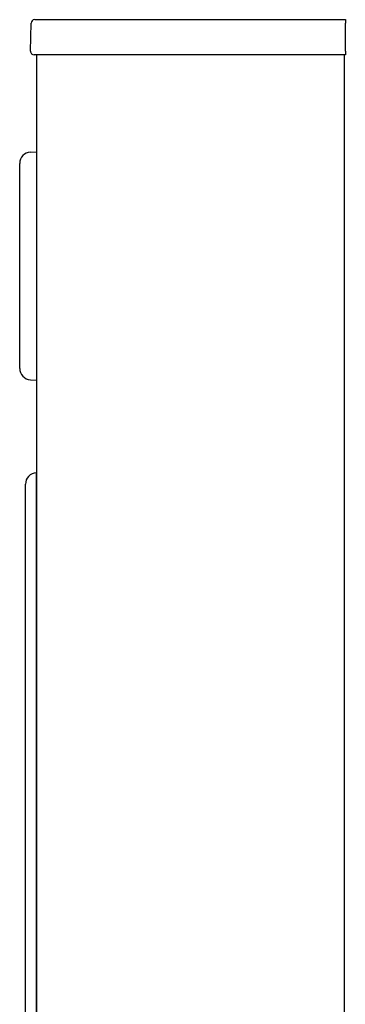
# Model space of a CAD drawing. Units: inches. Extents: x -10 to 213, y -36 to 96.
# Drawn here: x 5 to 9, y 5 to 15 of the extents above; entities that cross this region are included whole.
import ezdxf

# ---------------------------------------------------------------- set-up
doc = ezdxf.new("R2010")
doc.units = ezdxf.units.IN
doc.header["$MEASUREMENT"] = 0
doc.layers.add('20', color=7, linetype='Continuous')
doc.layers.add('Default', color=7, linetype='Continuous')

# ---------------------------------------------------------------- blocks, each defined once
blk = doc.blocks.new('Block59')
at = {"layer": '20', "color": 7, "linetype": 'Continuous'}
for p, q in [((15.548, 51.55), (15.633, 51.55)), ((15.633, 51.55), (18.947, 51.55)), ((18.947, 51.55), (18.947, 51.511)), ((15.503, 51.206), (15.508, 51.511)), ((18.947, 51.206), (18.947, 51.511)), ((15.628, 51.165), (15.543, 51.165)), ((15.572, 32.679), (15.572, 51.165)), ((18.947, 51.165), (15.628, 51.165)), ((18.935, 51.165), (18.935, 33.521)), ((18.947, 51.206), (18.947, 51.165)), ((15.572, 46.588), (15.565, 46.588)), ((15.572, 46.588), (15.565, 46.588)), ((15.565, 46.588), (15.565, 44.568)), ((15.565, 46.588), (15.565, 46.588)), ((15.447, 44.568), (15.447, 46.463)), ((15.447, 32.679), (15.447, 44.568)), ((15.572, 44.568), (15.565, 44.568)), ((15.565, 44.568), (15.565, 32.68))]:
    blk.add_line(p, q, dxfattribs=at)
for centre, radius, start, end in [((15.548, 51.51), 0.04, 90, 179), ((15.543, 51.205), 0.04, 179, 270), ((15.572, 46.463), 0.125, 93, 180), ((15.572, 46.463), 0.125, 93, 180)]:
    blk.add_arc(centre, radius, start, end, dxfattribs=at)
at = {"layer": 'Default', "color": 7, "linetype": 'Continuous'}
for p, q in [((15.503, 50.1), (15.572, 50.104)), ((15.384, 47.732), (15.384, 49.975)), ((15.503, 47.607), (15.572, 47.604))]:
    blk.add_line(p, q, dxfattribs=at)
for centre, start, end in [((15.509, 49.975), 93, 180), ((15.509, 47.732), 180, 267)]:
    blk.add_arc(centre, 0.125, start, end, dxfattribs=at)

msp = doc.modelspace()

# ---------------------------------------------------------------- block references
at = {"layer": 'Default', "color": 7}
msp.add_blockref('Block59', (-10.351, -36.101), dxfattribs=at)

doc.saveas('drawing.dxf')
